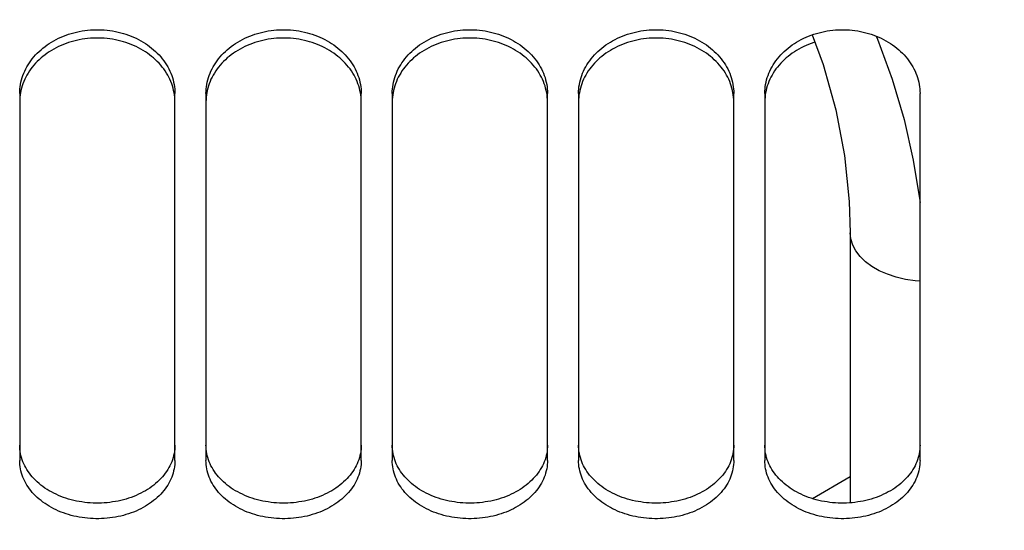
# Paper-space layout 'LSA473-8-004_1' of a CAD drawing. Units: millimetres. Extents: x 0 to 594, y 0 to 420.
# Drawn here: x 325 to 340, y 188 to 196 of the extents above; entities that cross this region are included whole.
import ezdxf

# ---------------------------------------------------------------- set-up
doc = ezdxf.new("R2010")
doc.units = ezdxf.units.MM
doc.header["$LTSCALE"] = 32.67
doc.layers.get('0').update_dxf_attribs({"linetype": 'CONTINUOUS'})
doc.layers.add('SOLIDES', color=7, linetype='CONTINUOUS')
doc.styles.get("Standard").update_dxf_attribs({"font": 'txt', "width": 0.85})
doc.dimstyles.new('DIMSTYLE_5', dxfattribs={"dimtxt": 3.5, "dimasz": 3.5, "dimexe": 1.5, "dimexo": 1, "dimgap": 0.875, "dimtad": 1, "dimdec": 0, "dimlfac": 4, "dimtxsty": 'STANDARD', "dimblk": '_FILLED', "dimblk1": '_FILLED', "dimblk2": '_FILLED', "dimcen": 0.09, "dimclrt": 5, "dimadec": 0, "dimazin": 0, "dimtp": 0.0001, "dimtm": 0.0001, "dimtfac": 1, "dimtdec": 0, "dimtofl": 0, "dimtmove": 0, "dimatfit": 3, "dimldrblk": '_FILLED', "dimfxl": 1, "dimtolj": 1, "dimarcsym": 0})

# ---------------------------------------------------------------- blocks, each defined once
blk = doc.blocks.new('_FILLED')
at = {"color": 0, "linetype": 'BYBLOCK'}
blk.add_solid([(0, 0), (-1, 0.2143), (-1, -0.2143)], dxfattribs=at)
blk = doc.blocks.new('*D33')
at = {"color": 2, "linetype": 'CONTINUOUS'}
for p, q in [((361.536, 226.84), (361.536, 133.681)), ((339.086, 149.265), (339.086, 112.327)), ((361.536, 126.444), (361.536, 112.327)), ((339.086, 113.827), (334.086, 113.827)), ((334.086, 113.827), (350.311, 113.827)), ((366.536, 113.827), (350.311, 113.827)), ((361.536, 113.827), (366.536, 113.827))]:
    blk.add_line(p, q, dxfattribs=at)
at = {"color": 2, "linetype": 'CONTINUOUS', "xscale": 3.5, "yscale": 3.5, "zscale": 3.5}
blk.add_blockref('_FILLED', (339.086, 113.827), dxfattribs=at)
at = {"color": 2, "linetype": 'CONTINUOUS', "xscale": 3.5, "yscale": 3.5, "zscale": 3.5, "rotation": 180}
blk.add_blockref('_FILLED', (361.536, 113.827), dxfattribs=at)
at = {"color": 5, "linetype": 'CONTINUOUS', "insert": (350.311, 118.202), "char_height": 3.5, "width": 8.925, "attachment_point": 2, "line_spacing_factor": 0.9}
blk.add_mtext('90', dxfattribs=at)

psp = doc.layouts.new('LSA473-8-004_1')

# ---------------------------------------------------------------- linework, layer by layer
at = {"color": 7, "linetype": 'CONTINUOUS'}
for p, q in [((337.945873, 193.281164), (337.961019, 192.778136)), ((337.96105, 192.778263), (337.96105, 188.433536)), ((337.96105, 188.850645), (337.356109, 188.499997))]:
    psp.add_line(p, q, dxfattribs=at)
psp.add_lwpolyline([(337.349802, 195.964022), (337.525452, 195.486085), (337.728189, 194.758619), (337.869004, 194.02195), (337.945873, 193.281164)], dxfattribs=at)
at = {"color": 9, "linetype": 'CONTINUOUS'}
for points in [[(338.380357, 195.942495), (338.402317, 195.891963), (338.636848, 195.247691)], [(338.636848, 195.247691), (338.828062, 194.598365), (338.976657, 193.948014), (339.082865, 193.298121), (339.08605, 193.265548)], [(339.08605, 192.002139), (339.008326, 192.006961), (338.852544, 192.029451), (338.702626, 192.064191), (338.561026, 192.110613), (338.430061, 192.167957), (338.311872, 192.235286), (338.208393, 192.311497), (338.121317, 192.395343), (338.052069, 192.485454), (338.00178, 192.580355), (337.971274, 192.678493), (337.96105, 192.778136)]]:
    psp.add_lwpolyline(points, dxfattribs=at)
at = {"layer": 'SOLIDES', "color": 7, "linetype": 'CONTINUOUS'}
for p, q in [((324.606495, 195.069381), (324.599131, 195.032737)), ((327.072969, 195.032737), (327.065604, 195.069381)), ((327.606495, 195.069381), (327.599131, 195.032737)), ((330.072969, 195.032737), (330.065604, 195.069381)), ((330.606495, 195.069381), (330.599131, 195.032737)), ((333.072969, 195.032737), (333.065604, 195.069381)), ((333.606495, 195.069381), (333.599131, 195.032737)), ((336.072969, 195.032737), (336.065604, 195.069381)), ((336.606495, 195.069381), (336.599131, 195.032737)), ((324.58605, 195.018839), (324.58605, 189.116203)), ((324.599131, 195.032737), (324.5934, 194.996051)), ((327.0787, 194.996051), (327.072969, 195.032737)), ((327.08605, 189.116203), (327.08605, 195.018839)), ((327.58605, 195.018839), (327.58605, 189.116203)), ((327.599131, 195.032737), (327.5934, 194.996051)), ((330.0787, 194.996051), (330.072969, 195.032737)), ((330.08605, 189.116203), (330.08605, 195.018839)), ((330.58605, 195.018839), (330.58605, 189.116203)), ((330.599131, 195.032737), (330.5934, 194.996051)), ((333.0787, 194.996051), (333.072969, 195.032737)), ((333.08605, 189.116203), (333.08605, 195.018839)), ((333.58605, 195.018839), (333.58605, 189.116203)), ((333.599131, 195.032737), (333.5934, 194.996051)), ((336.0787, 194.996051), (336.072969, 195.032737)), ((336.08605, 189.116203), (336.08605, 195.018839)), ((336.58605, 195.018839), (336.58605, 189.116203)), ((336.599131, 195.032737), (336.5934, 194.996051)), ((339.08605, 189.116203), (339.08605, 195.018839))]:
    psp.add_line(p, q, dxfattribs=at)
at = {"layer": 'SOLIDES', "color": 3, "linetype": 'CONTINUOUS'}
for p, q in [((324.625769, 189.12806), (324.615278, 189.161026)), ((327.056821, 189.161026), (327.046331, 189.12806)), ((327.625769, 189.12806), (327.615278, 189.161026)), ((330.056821, 189.161026), (330.046331, 189.12806)), ((330.625769, 189.12806), (330.615278, 189.161026)), ((333.056821, 189.161026), (333.046331, 189.12806)), ((333.625769, 189.12806), (333.615278, 189.161026)), ((336.056821, 189.161026), (336.046331, 189.12806)), ((336.625769, 189.12806), (336.615278, 189.161026)), ((339.056821, 189.161026), (339.046331, 189.12806))]:
    psp.add_line(p, q, dxfattribs=at)
at = {"layer": 'SOLIDES', "color": 7, "linetype": 'CONTINUOUS'}
for points in [[(324.58605, 195.018839), (324.586867, 195.055623), (324.589317, 195.092364), (324.5934, 195.129064), (324.599131, 195.165805), (324.606495, 195.202504), (324.615449, 195.238906), (324.625997, 195.274985), (324.638134, 195.310767), (324.651798, 195.346077), (324.666975, 195.380876), (324.683679, 195.415202), (324.701884, 195.449006), (324.721606, 195.482311), (324.742828, 195.515092), (324.765475, 195.547231), (324.789579, 195.57876), (324.815108, 195.609646), (324.841881, 195.639676), (324.869866, 195.668804), (324.899094, 195.697073), (324.929482, 195.724407), (324.961019, 195.75079), (324.993715, 195.776236), (325.027523, 195.800707), (325.062493, 195.824233), (325.098575, 195.846784), (325.13557, 195.86823), (325.173491, 195.888568), (325.212325, 195.907801), (325.251827, 195.925814), (325.291936, 195.942576), (325.332714, 195.958118), (325.374103, 195.972419), (325.416112, 195.985482), (325.458731, 195.997304), (325.50187, 196.007858), (325.5456, 196.017155), (325.589849, 196.025183), (325.634315, 196.031885), (325.678959, 196.037245), (325.723819, 196.041277), (325.768711, 196.043967), (325.813593, 196.04531), (325.858506, 196.04531), (325.903388, 196.043967), (325.94828, 196.041277), (325.993141, 196.037245), (326.037785, 196.031885), (326.082251, 196.025183), (326.1265, 196.017155), (326.17023, 196.007858), (326.213369, 195.997304), (326.255988, 195.985482), (326.297997, 195.972419), (326.339385, 195.958118), (326.380163, 195.942576), (326.420273, 195.925814), (326.459775, 195.907801), (326.498609, 195.888568), (326.53653, 195.86823), (326.573524, 195.846784), (326.609606, 195.824233), (326.644577, 195.800707), (326.678385, 195.776236), (326.711081, 195.75079), (326.742617, 195.724407), (326.773006, 195.697073), (326.802234, 195.668804), (326.830219, 195.639676), (326.856992, 195.609646), (326.88252, 195.57876), (326.906625, 195.547231), (326.929272, 195.515092), (326.950494, 195.482311), (326.970216, 195.449006), (326.98842, 195.415202), (327.005124, 195.380876), (327.020302, 195.346077), (327.033966, 195.310767), (327.046103, 195.274985), (327.056651, 195.238906), (327.065604, 195.202504), (327.072969, 195.165805), (327.0787, 195.129064), (327.082783, 195.092364), (327.085233, 195.055623), (327.08605, 195.018839)], [(327.58605, 195.018839), (327.586867, 195.055623), (327.589317, 195.092364), (327.5934, 195.129064), (327.599131, 195.165805), (327.606495, 195.202504), (327.615449, 195.238906), (327.625997, 195.274985), (327.638134, 195.310767), (327.651798, 195.346077), (327.666975, 195.380876), (327.683679, 195.415202), (327.701884, 195.449006), (327.721606, 195.482311), (327.742828, 195.515092), (327.765475, 195.547231), (327.789579, 195.57876), (327.815108, 195.609646), (327.841881, 195.639676), (327.869866, 195.668804), (327.899094, 195.697073), (327.929482, 195.724407), (327.961019, 195.75079), (327.993715, 195.776236), (328.027523, 195.800707), (328.062493, 195.824233), (328.098575, 195.846784), (328.13557, 195.86823), (328.173491, 195.888568), (328.212325, 195.907801), (328.251827, 195.925814), (328.291936, 195.942576), (328.332714, 195.958118), (328.374103, 195.972419), (328.416112, 195.985482), (328.458731, 195.997304), (328.50187, 196.007858), (328.5456, 196.017155), (328.589849, 196.025183), (328.634315, 196.031885), (328.678959, 196.037245), (328.723819, 196.041277), (328.768711, 196.043967), (328.813593, 196.04531), (328.858506, 196.04531), (328.903388, 196.043967), (328.94828, 196.041277), (328.993141, 196.037245), (329.037785, 196.031885), (329.082251, 196.025183), (329.1265, 196.017155), (329.17023, 196.007858), (329.213369, 195.997304), (329.255988, 195.985482), (329.297997, 195.972419), (329.339385, 195.958118), (329.380163, 195.942576), (329.420273, 195.925814), (329.459775, 195.907801), (329.498609, 195.888568), (329.53653, 195.86823), (329.573524, 195.846784), (329.609606, 195.824233), (329.644577, 195.800707), (329.678385, 195.776236), (329.711081, 195.75079), (329.742617, 195.724407), (329.773006, 195.697073), (329.802234, 195.668804), (329.830219, 195.639676), (329.856992, 195.609646), (329.88252, 195.57876), (329.906625, 195.547231), (329.929272, 195.515092), (329.950494, 195.482311), (329.970216, 195.449006), (329.98842, 195.415202), (330.005124, 195.380876), (330.020302, 195.346077), (330.033966, 195.310767), (330.046103, 195.274985), (330.056651, 195.238906), (330.065604, 195.202504), (330.072969, 195.165805), (330.0787, 195.129064), (330.082783, 195.092364), (330.085233, 195.055623), (330.08605, 195.018839)], [(330.58605, 195.018839), (330.586867, 195.055623), (330.589317, 195.092364), (330.5934, 195.129064), (330.599131, 195.165805), (330.606495, 195.202504), (330.615449, 195.238906), (330.625997, 195.274985), (330.638134, 195.310767), (330.651798, 195.346077), (330.666975, 195.380876), (330.683679, 195.415202), (330.701884, 195.449006), (330.721606, 195.482311), (330.742828, 195.515092), (330.765475, 195.547231), (330.789579, 195.57876), (330.815108, 195.609646), (330.841881, 195.639676), (330.869866, 195.668804), (330.899094, 195.697073), (330.929482, 195.724407), (330.961019, 195.75079), (330.993715, 195.776236), (331.027523, 195.800707), (331.062493, 195.824233), (331.098575, 195.846784), (331.13557, 195.86823), (331.173491, 195.888568), (331.212325, 195.907801), (331.251827, 195.925814), (331.291936, 195.942576), (331.332714, 195.958118), (331.374103, 195.972419), (331.416112, 195.985482), (331.458731, 195.997304), (331.50187, 196.007858), (331.5456, 196.017155), (331.589849, 196.025183), (331.634315, 196.031885), (331.678959, 196.037245), (331.723819, 196.041277), (331.768711, 196.043967), (331.813593, 196.04531), (331.858506, 196.04531), (331.903388, 196.043967), (331.94828, 196.041277), (331.993141, 196.037245), (332.037785, 196.031885), (332.082251, 196.025183), (332.1265, 196.017155), (332.17023, 196.007858), (332.213369, 195.997304), (332.255988, 195.985482), (332.297997, 195.972419), (332.339385, 195.958118), (332.380163, 195.942576), (332.420273, 195.925814), (332.459775, 195.907801), (332.498609, 195.888568), (332.53653, 195.86823), (332.573524, 195.846784), (332.609606, 195.824233), (332.644577, 195.800707), (332.678385, 195.776236), (332.711081, 195.75079), (332.742617, 195.724407), (332.773006, 195.697073), (332.802234, 195.668804), (332.830219, 195.639676), (332.856992, 195.609646), (332.88252, 195.57876), (332.906625, 195.547231), (332.929272, 195.515092), (332.950494, 195.482311), (332.970216, 195.449006), (332.98842, 195.415202), (333.005124, 195.380876), (333.020302, 195.346077), (333.033966, 195.310767), (333.046103, 195.274985), (333.056651, 195.238906), (333.065604, 195.202504), (333.072969, 195.165805), (333.0787, 195.129064), (333.082783, 195.092364), (333.085233, 195.055623), (333.08605, 195.018839)], [(333.58605, 195.018839), (333.586867, 195.055623), (333.589317, 195.092364), (333.5934, 195.129064), (333.599131, 195.165805), (333.606495, 195.202504), (333.615449, 195.238906), (333.625997, 195.274985), (333.638134, 195.310767), (333.651798, 195.346077), (333.666975, 195.380876), (333.683679, 195.415202), (333.701884, 195.449006), (333.721606, 195.482311), (333.742828, 195.515092), (333.765475, 195.547231), (333.789579, 195.57876), (333.815108, 195.609646), (333.841881, 195.639676), (333.869866, 195.668804), (333.899094, 195.697073), (333.929482, 195.724407), (333.961019, 195.75079), (333.993715, 195.776236), (334.027523, 195.800707), (334.062493, 195.824233), (334.098575, 195.846784), (334.13557, 195.86823), (334.173491, 195.888568), (334.212325, 195.907801), (334.251827, 195.925814), (334.291936, 195.942576), (334.332714, 195.958118), (334.374103, 195.972419), (334.416112, 195.985482), (334.458731, 195.997304), (334.50187, 196.007858), (334.5456, 196.017155), (334.589849, 196.025183), (334.634315, 196.031885), (334.678959, 196.037245), (334.723819, 196.041277), (334.768711, 196.043967), (334.813593, 196.04531), (334.858506, 196.04531), (334.903388, 196.043967), (334.94828, 196.041277), (334.993141, 196.037245), (335.037785, 196.031885), (335.082251, 196.025183), (335.1265, 196.017155), (335.17023, 196.007858), (335.213369, 195.997304), (335.255988, 195.985482), (335.297997, 195.972419), (335.339385, 195.958118), (335.380163, 195.942576), (335.420273, 195.925814), (335.459775, 195.907801), (335.498609, 195.888568), (335.53653, 195.86823), (335.573524, 195.846784), (335.609606, 195.824233), (335.644577, 195.800707), (335.678385, 195.776236), (335.711081, 195.75079), (335.742617, 195.724407), (335.773006, 195.697073), (335.802234, 195.668804), (335.830219, 195.639676), (335.856992, 195.609646), (335.88252, 195.57876), (335.906625, 195.547231), (335.929272, 195.515092), (335.950494, 195.482311), (335.970216, 195.449006), (335.98842, 195.415202), (336.005124, 195.380876), (336.020302, 195.346077), (336.033966, 195.310767), (336.046103, 195.274985), (336.056651, 195.238906), (336.065604, 195.202504), (336.072969, 195.165805), (336.0787, 195.129064), (336.082783, 195.092364), (336.085233, 195.055623), (336.08605, 195.018839)], [(336.58605, 195.018839), (336.586867, 195.055623), (336.589317, 195.092364), (336.5934, 195.129064), (336.599131, 195.165805), (336.606495, 195.202504), (336.615449, 195.238906), (336.625997, 195.274985), (336.638134, 195.310767), (336.651798, 195.346077), (336.666975, 195.380876), (336.683679, 195.415202), (336.701884, 195.449006), (336.721606, 195.482311), (336.742828, 195.515092), (336.765475, 195.547231), (336.789579, 195.57876), (336.815108, 195.609646), (336.841881, 195.639676), (336.869866, 195.668804), (336.899094, 195.697073), (336.929482, 195.724407), (336.961019, 195.75079), (336.993715, 195.776236), (337.027523, 195.800707), (337.062493, 195.824233), (337.098575, 195.846784), (337.13557, 195.86823), (337.173491, 195.888568), (337.212325, 195.907801), (337.251827, 195.925814), (337.291936, 195.942576), (337.332714, 195.958118), (337.374103, 195.972419), (337.416112, 195.985482), (337.458731, 195.997304), (337.50187, 196.007858), (337.5456, 196.017155), (337.589849, 196.025183), (337.634315, 196.031885), (337.678959, 196.037245), (337.723819, 196.041277), (337.768711, 196.043967), (337.813593, 196.04531), (337.858506, 196.04531), (337.903388, 196.043967), (337.94828, 196.041277), (337.993141, 196.037245), (338.037785, 196.031885), (338.082251, 196.025183), (338.1265, 196.017155), (338.17023, 196.007858), (338.213369, 195.997304), (338.255988, 195.985482), (338.297997, 195.972419), (338.339385, 195.958118), (338.380163, 195.942576), (338.420273, 195.925814), (338.459775, 195.907801), (338.498609, 195.888568), (338.53653, 195.86823), (338.573524, 195.846784), (338.609606, 195.824233), (338.644577, 195.800707), (338.678385, 195.776236), (338.711081, 195.75079), (338.742617, 195.724407), (338.773006, 195.697073), (338.802234, 195.668804), (338.830219, 195.639676), (338.856992, 195.609646), (338.88252, 195.57876), (338.906625, 195.547231), (338.929272, 195.515092), (338.950494, 195.482311), (338.970216, 195.449006), (338.98842, 195.415202), (339.005124, 195.380876), (339.020302, 195.346077), (339.033966, 195.310767), (339.046103, 195.274985), (339.056651, 195.238906), (339.065604, 195.202504), (339.072969, 195.165805), (339.0787, 195.129064), (339.082783, 195.092364), (339.085233, 195.055623), (339.08605, 195.018839)], [(327.046103, 195.141753), (327.033966, 195.177481), (327.020302, 195.212739), (327.005124, 195.247486), (326.98842, 195.281761), (326.970216, 195.315515), (326.950494, 195.34877), (326.929272, 195.381502), (326.906625, 195.413594), (326.88252, 195.445076), (326.856992, 195.475917), (326.830219, 195.505902), (326.802234, 195.534987), (326.773006, 195.563215), (326.742617, 195.590508), (326.711081, 195.616852), (326.678385, 195.642261), (326.644577, 195.666696), (326.609606, 195.690188), (326.573524, 195.712705), (326.53653, 195.73412), (326.498609, 195.754428), (326.459775, 195.773632), (326.420273, 195.791619), (326.380163, 195.808357), (326.339385, 195.823876), (326.297997, 195.838156), (326.255988, 195.8512), (326.213369, 195.863005), (326.17023, 195.873544), (326.1265, 195.882827), (326.082251, 195.890843), (326.037785, 195.897535), (325.993141, 195.902887), (325.94828, 195.906914), (325.903388, 195.9096), (325.858506, 195.910941), (325.813593, 195.910941), (325.768711, 195.9096), (325.723819, 195.906914), (325.678959, 195.902887), (325.634315, 195.897535), (325.589849, 195.890843), (325.5456, 195.882827), (325.50187, 195.873544), (325.458731, 195.863005), (325.416112, 195.8512), (325.374103, 195.838156), (325.332714, 195.823876), (325.291936, 195.808357), (325.251827, 195.791619), (325.212325, 195.773632), (325.173491, 195.754428), (325.13557, 195.73412), (325.098575, 195.712705), (325.062493, 195.690188), (325.027523, 195.666696), (324.993715, 195.642261), (324.961019, 195.616852), (324.929482, 195.590508), (324.899094, 195.563215), (324.869866, 195.534987), (324.841881, 195.505902), (324.815108, 195.475917), (324.789579, 195.445076), (324.765475, 195.413594), (324.742828, 195.381502), (324.721606, 195.34877), (324.701884, 195.315515), (324.683679, 195.281761), (324.666975, 195.247486), (324.651798, 195.212739), (324.638134, 195.177481), (324.625997, 195.141753)], [(330.046103, 195.141753), (330.033966, 195.177481), (330.020302, 195.212739), (330.005124, 195.247486), (329.98842, 195.281761), (329.970216, 195.315515), (329.950494, 195.34877), (329.929272, 195.381502), (329.906625, 195.413594), (329.88252, 195.445076), (329.856992, 195.475917), (329.830219, 195.505902), (329.802234, 195.534987), (329.773006, 195.563215), (329.742617, 195.590508), (329.711081, 195.616852), (329.678385, 195.642261), (329.644577, 195.666696), (329.609606, 195.690188), (329.573524, 195.712705), (329.53653, 195.73412), (329.498609, 195.754428), (329.459775, 195.773632), (329.420273, 195.791619), (329.380163, 195.808357), (329.339385, 195.823876), (329.297997, 195.838156), (329.255988, 195.8512), (329.213369, 195.863005), (329.17023, 195.873544), (329.1265, 195.882827), (329.082251, 195.890843), (329.037785, 195.897535), (328.993141, 195.902887), (328.94828, 195.906914), (328.903388, 195.9096), (328.858506, 195.910941), (328.813593, 195.910941), (328.768711, 195.9096), (328.723819, 195.906914), (328.678959, 195.902887), (328.634315, 195.897535), (328.589849, 195.890843), (328.5456, 195.882827), (328.50187, 195.873544), (328.458731, 195.863005), (328.416112, 195.8512), (328.374103, 195.838156), (328.332714, 195.823876), (328.291936, 195.808357), (328.251827, 195.791619), (328.212325, 195.773632), (328.173491, 195.754428), (328.13557, 195.73412), (328.098575, 195.712705), (328.062493, 195.690188), (328.027523, 195.666696), (327.993715, 195.642261), (327.961019, 195.616852), (327.929482, 195.590508), (327.899094, 195.563215), (327.869866, 195.534987), (327.841881, 195.505902), (327.815108, 195.475917), (327.789579, 195.445076), (327.765475, 195.413594), (327.742828, 195.381502), (327.721606, 195.34877), (327.701884, 195.315515), (327.683679, 195.281761), (327.666975, 195.247486), (327.651798, 195.212739), (327.638134, 195.177481), (327.625997, 195.141753)], [(333.046103, 195.141753), (333.033966, 195.177481), (333.020302, 195.212739), (333.005124, 195.247486), (332.98842, 195.281761), (332.970216, 195.315515), (332.950494, 195.34877), (332.929272, 195.381502), (332.906625, 195.413594), (332.88252, 195.445076), (332.856992, 195.475917), (332.830219, 195.505902), (332.802234, 195.534987), (332.773006, 195.563215), (332.742617, 195.590508), (332.711081, 195.616852), (332.678385, 195.642261), (332.644577, 195.666696), (332.609606, 195.690188), (332.573524, 195.712705), (332.53653, 195.73412), (332.498609, 195.754428), (332.459775, 195.773632), (332.420273, 195.791619), (332.380163, 195.808357), (332.339385, 195.823876), (332.297997, 195.838156), (332.255988, 195.8512), (332.213369, 195.863005), (332.17023, 195.873544), (332.1265, 195.882827), (332.082251, 195.890843), (332.037785, 195.897535), (331.993141, 195.902887), (331.94828, 195.906914), (331.903388, 195.9096), (331.858506, 195.910941), (331.813593, 195.910941), (331.768711, 195.9096), (331.723819, 195.906914), (331.678959, 195.902887), (331.634315, 195.897535), (331.589849, 195.890843), (331.5456, 195.882827), (331.50187, 195.873544), (331.458731, 195.863005), (331.416112, 195.8512), (331.374103, 195.838156), (331.332714, 195.823876), (331.291936, 195.808357), (331.251827, 195.791619), (331.212325, 195.773632), (331.173491, 195.754428), (331.13557, 195.73412), (331.098575, 195.712705), (331.062493, 195.690188), (331.027523, 195.666696), (330.993715, 195.642261), (330.961019, 195.616852), (330.929482, 195.590508), (330.899094, 195.563215), (330.869866, 195.534987), (330.841881, 195.505902), (330.815108, 195.475917), (330.789579, 195.445076), (330.765475, 195.413594), (330.742828, 195.381502), (330.721606, 195.34877), (330.701884, 195.315515), (330.683679, 195.281761), (330.666975, 195.247486), (330.651798, 195.212739), (330.638134, 195.177481), (330.625997, 195.141753)], [(336.046103, 195.141753), (336.033966, 195.177481), (336.020302, 195.212739), (336.005124, 195.247486), (335.98842, 195.281761), (335.970216, 195.315515), (335.950494, 195.34877), (335.929272, 195.381502), (335.906625, 195.413594), (335.88252, 195.445076), (335.856992, 195.475917), (335.830219, 195.505902), (335.802234, 195.534987), (335.773006, 195.563215), (335.742617, 195.590508), (335.711081, 195.616852), (335.678385, 195.642261), (335.644577, 195.666696), (335.609606, 195.690188), (335.573524, 195.712705), (335.53653, 195.73412), (335.498609, 195.754428), (335.459775, 195.773632), (335.420273, 195.791619), (335.380163, 195.808357), (335.339385, 195.823876), (335.297997, 195.838156), (335.255988, 195.8512), (335.213369, 195.863005), (335.17023, 195.873544), (335.1265, 195.882827), (335.082251, 195.890843), (335.037785, 195.897535), (334.993141, 195.902887), (334.94828, 195.906914), (334.903388, 195.9096), (334.858506, 195.910941), (334.813593, 195.910941), (334.768711, 195.9096), (334.723819, 195.906914), (334.678959, 195.902887), (334.634315, 195.897535), (334.589849, 195.890843), (334.5456, 195.882827), (334.50187, 195.873544), (334.458731, 195.863005), (334.416112, 195.8512), (334.374103, 195.838156), (334.332714, 195.823876), (334.291936, 195.808357), (334.251827, 195.791619), (334.212325, 195.773632), (334.173491, 195.754428), (334.13557, 195.73412), (334.098575, 195.712705), (334.062493, 195.690188), (334.027523, 195.666696), (333.993715, 195.642261), (333.961019, 195.616852), (333.929482, 195.590508), (333.899094, 195.563215), (333.869866, 195.534987), (333.841881, 195.505902), (333.815108, 195.475917), (333.789579, 195.445076), (333.765475, 195.413594), (333.742828, 195.381502), (333.721606, 195.34877), (333.701884, 195.315515), (333.683679, 195.281761), (333.666975, 195.247486), (333.651798, 195.212739), (333.638134, 195.177481), (333.625997, 195.141753)], [(337.393841, 195.844285), (337.374103, 195.838156), (337.332714, 195.823876), (337.291936, 195.808357), (337.251827, 195.791619), (337.212325, 195.773632), (337.173491, 195.754428), (337.13557, 195.73412), (337.098575, 195.712705), (337.062493, 195.690188), (337.027523, 195.666696), (336.993715, 195.642261), (336.961019, 195.616852), (336.929482, 195.590508), (336.899094, 195.563215), (336.869866, 195.534987), (336.841881, 195.505902), (336.815108, 195.475917), (336.789579, 195.445076), (336.765475, 195.413594), (336.742828, 195.381502), (336.721606, 195.34877), (336.701884, 195.315515), (336.683679, 195.281761), (336.666975, 195.247486), (336.651798, 195.212739), (336.638134, 195.177481), (336.625997, 195.141753)], [(324.625997, 195.141753), (324.615449, 195.105729), (324.606495, 195.069381)], [(327.065604, 195.069381), (327.056651, 195.105729), (327.046103, 195.141753)], [(327.625997, 195.141753), (327.615449, 195.105729), (327.606495, 195.069381)], [(330.065604, 195.069381), (330.056651, 195.105729), (330.046103, 195.141753)], [(330.625997, 195.141753), (330.615449, 195.105729), (330.606495, 195.069381)], [(333.065604, 195.069381), (333.056651, 195.105729), (333.046103, 195.141753)], [(333.625997, 195.141753), (333.615449, 195.105729), (333.606495, 195.069381)], [(336.065604, 195.069381), (336.056651, 195.105729), (336.046103, 195.141753)], [(336.625997, 195.141753), (336.615449, 195.105729), (336.606495, 195.069381)], [(324.5934, 194.996051), (324.589317, 194.959407), (324.586867, 194.92272), (324.58605, 194.885992)], [(327.08605, 194.885992), (327.085233, 194.92272), (327.082783, 194.959407), (327.0787, 194.996051)], [(327.5934, 194.996051), (327.589317, 194.959407), (327.586867, 194.92272), (327.58605, 194.885992)], [(330.08605, 194.885992), (330.085233, 194.92272), (330.082783, 194.959407), (330.0787, 194.996051)], [(330.5934, 194.996051), (330.589317, 194.959407), (330.586867, 194.92272), (330.58605, 194.885992)], [(333.08605, 194.885992), (333.085233, 194.92272), (333.082783, 194.959407), (333.0787, 194.996051)], [(333.5934, 194.996051), (333.589317, 194.959407), (333.586867, 194.92272), (333.58605, 194.885992)], [(336.08605, 194.885992), (336.085233, 194.92272), (336.082783, 194.959407), (336.0787, 194.996051)], [(336.5934, 194.996051), (336.589317, 194.959407), (336.586867, 194.92272), (336.58605, 194.885992)], [(327.08605, 189.116203), (327.085233, 189.082158), (327.082783, 189.048183), (327.0787, 189.01428), (327.072969, 188.980368), (327.065604, 188.946527), (327.056651, 188.912991), (327.046103, 188.879782), (327.033966, 188.846877), (327.020302, 188.814434), (327.005124, 188.78249), (326.98842, 188.751006), (326.970216, 188.720028), (326.950494, 188.689534), (326.929272, 188.659544), (326.906625, 188.630164), (326.88252, 188.601366), (326.856992, 188.573176), (326.830219, 188.54579), (326.802234, 188.519245), (326.773006, 188.493502), (326.742617, 188.468628), (326.711081, 188.444634), (326.678385, 188.421509), (326.644577, 188.399283), (326.609606, 188.377928), (326.573524, 188.35747), (326.53653, 188.338025), (326.498609, 188.319595), (326.459775, 188.302175), (326.420273, 188.285866), (326.380163, 188.270697), (326.339385, 188.256639), (326.297997, 188.243707), (326.255988, 188.231899), (326.213369, 188.221216), (326.17023, 188.211681), (326.1265, 188.203284), (326.082251, 188.196035), (326.037785, 188.189985), (325.993141, 188.185146), (325.94828, 188.181507), (325.903388, 188.179079), (325.858506, 188.177867), (325.813593, 188.177867), (325.768711, 188.179079), (325.723819, 188.181507), (325.678959, 188.185146), (325.634315, 188.189985), (325.589849, 188.196035), (325.5456, 188.203284), (325.50187, 188.211681), (325.458731, 188.221216), (325.416112, 188.231899), (325.374103, 188.243707), (325.332714, 188.256639), (325.291936, 188.270697), (325.251827, 188.285866), (325.212325, 188.302175), (325.173491, 188.319595), (325.13557, 188.338025), (325.098575, 188.35747), (325.062493, 188.377928), (325.027523, 188.399283), (324.993715, 188.421509), (324.961019, 188.444634), (324.929482, 188.468628), (324.899094, 188.493502), (324.869866, 188.519245), (324.841881, 188.54579), (324.815108, 188.573176), (324.789579, 188.601366), (324.765475, 188.630164), (324.742828, 188.659544), (324.721606, 188.689534), (324.701884, 188.720028), (324.683679, 188.751006), (324.666975, 188.78249), (324.651798, 188.814434), (324.638134, 188.846877), (324.625997, 188.879782), (324.615449, 188.912991), (324.606495, 188.946527), (324.599131, 188.980368), (324.5934, 189.01428), (324.589317, 189.048183), (324.586867, 189.082158), (324.58605, 189.116203)], [(330.08605, 189.116203), (330.085233, 189.082158), (330.082783, 189.048183), (330.0787, 189.01428), (330.072969, 188.980368), (330.065604, 188.946527), (330.056651, 188.912991), (330.046103, 188.879782), (330.033966, 188.846877), (330.020302, 188.814434), (330.005124, 188.78249), (329.98842, 188.751006), (329.970216, 188.720028), (329.950494, 188.689534), (329.929272, 188.659544), (329.906625, 188.630164), (329.88252, 188.601366), (329.856992, 188.573176), (329.830219, 188.54579), (329.802234, 188.519245), (329.773006, 188.493502), (329.742617, 188.468628), (329.711081, 188.444634), (329.678385, 188.421509), (329.644577, 188.399283), (329.609606, 188.377928), (329.573524, 188.35747), (329.53653, 188.338025), (329.498609, 188.319595), (329.459775, 188.302175), (329.420273, 188.285866), (329.380163, 188.270697), (329.339385, 188.256639), (329.297997, 188.243707), (329.255988, 188.231899), (329.213369, 188.221216), (329.17023, 188.211681), (329.1265, 188.203284), (329.082251, 188.196035), (329.037785, 188.189985), (328.993141, 188.185146), (328.94828, 188.181507), (328.903388, 188.179079), (328.858506, 188.177867), (328.813593, 188.177867), (328.768711, 188.179079), (328.723819, 188.181507), (328.678959, 188.185146), (328.634315, 188.189985), (328.589849, 188.196035), (328.5456, 188.203284), (328.50187, 188.211681), (328.458731, 188.221216), (328.416112, 188.231899), (328.374103, 188.243707), (328.332714, 188.256639), (328.291936, 188.270697), (328.251827, 188.285866), (328.212325, 188.302175), (328.173491, 188.319595), (328.13557, 188.338025), (328.098575, 188.35747), (328.062493, 188.377928), (328.027523, 188.399283), (327.993715, 188.421509), (327.961019, 188.444634), (327.929482, 188.468628), (327.899094, 188.493502), (327.869866, 188.519245), (327.841881, 188.54579), (327.815108, 188.573176), (327.789579, 188.601366), (327.765475, 188.630164), (327.742828, 188.659544), (327.721606, 188.689534), (327.701884, 188.720028), (327.683679, 188.751006), (327.666975, 188.78249), (327.651798, 188.814434), (327.638134, 188.846877), (327.625997, 188.879782), (327.615449, 188.912991), (327.606495, 188.946527), (327.599131, 188.980368), (327.5934, 189.01428), (327.589317, 189.048183), (327.586867, 189.082158), (327.58605, 189.116203)], [(333.08605, 189.116203), (333.085233, 189.082158), (333.082783, 189.048183), (333.0787, 189.01428), (333.072969, 188.980368), (333.065604, 188.946527), (333.056651, 188.912991), (333.046103, 188.879782), (333.033966, 188.846877), (333.020302, 188.814434), (333.005124, 188.78249), (332.98842, 188.751006), (332.970216, 188.720028), (332.950494, 188.689534), (332.929272, 188.659544), (332.906625, 188.630164), (332.88252, 188.601366), (332.856992, 188.573176), (332.830219, 188.54579), (332.802234, 188.519245), (332.773006, 188.493502), (332.742617, 188.468628), (332.711081, 188.444634), (332.678385, 188.421509), (332.644577, 188.399283), (332.609606, 188.377928), (332.573524, 188.35747), (332.53653, 188.338025), (332.498609, 188.319595), (332.459775, 188.302175), (332.420273, 188.285866), (332.380163, 188.270697), (332.339385, 188.256639), (332.297997, 188.243707), (332.255988, 188.231899), (332.213369, 188.221216), (332.17023, 188.211681), (332.1265, 188.203284), (332.082251, 188.196035), (332.037785, 188.189985), (331.993141, 188.185146), (331.94828, 188.181507), (331.903388, 188.179079), (331.858506, 188.177867), (331.813593, 188.177867), (331.768711, 188.179079), (331.723819, 188.181507), (331.678959, 188.185146), (331.634315, 188.189985), (331.589849, 188.196035), (331.5456, 188.203284), (331.50187, 188.211681), (331.458731, 188.221216), (331.416112, 188.231899), (331.374103, 188.243707), (331.332714, 188.256639), (331.291936, 188.270697), (331.251827, 188.285866), (331.212325, 188.302175), (331.173491, 188.319595), (331.13557, 188.338025), (331.098575, 188.35747), (331.062493, 188.377928), (331.027523, 188.399283), (330.993715, 188.421509), (330.961019, 188.444634), (330.929482, 188.468628), (330.899094, 188.493502), (330.869866, 188.519245), (330.841881, 188.54579), (330.815108, 188.573176), (330.789579, 188.601366), (330.765475, 188.630164), (330.742828, 188.659544), (330.721606, 188.689534), (330.701884, 188.720028), (330.683679, 188.751006), (330.666975, 188.78249), (330.651798, 188.814434), (330.638134, 188.846877), (330.625997, 188.879782), (330.615449, 188.912991), (330.606495, 188.946527), (330.599131, 188.980368), (330.5934, 189.01428), (330.589317, 189.048183), (330.586867, 189.082158), (330.58605, 189.116203)], [(336.08605, 189.116203), (336.085233, 189.082158), (336.082783, 189.048183), (336.0787, 189.01428), (336.072969, 188.980368), (336.065604, 188.946527), (336.056651, 188.912991), (336.046103, 188.879782), (336.033966, 188.846877), (336.020302, 188.814434), (336.005124, 188.78249), (335.98842, 188.751006), (335.970216, 188.720028), (335.950494, 188.689534), (335.929272, 188.659544), (335.906625, 188.630164), (335.88252, 188.601366), (335.856992, 188.573176), (335.830219, 188.54579), (335.802234, 188.519245), (335.773006, 188.493502), (335.742617, 188.468628), (335.711081, 188.444634), (335.678385, 188.421509), (335.644577, 188.399283), (335.609606, 188.377928), (335.573524, 188.35747), (335.53653, 188.338025), (335.498609, 188.319595), (335.459775, 188.302175), (335.420273, 188.285866), (335.380163, 188.270697), (335.339385, 188.256639), (335.297997, 188.243707), (335.255988, 188.231899), (335.213369, 188.221216), (335.17023, 188.211681), (335.1265, 188.203284), (335.082251, 188.196035), (335.037785, 188.189985), (334.993141, 188.185146), (334.94828, 188.181507), (334.903388, 188.179079), (334.858506, 188.177867), (334.813593, 188.177867), (334.768711, 188.179079), (334.723819, 188.181507), (334.678959, 188.185146), (334.634315, 188.189985), (334.589849, 188.196035), (334.5456, 188.203284), (334.50187, 188.211681), (334.458731, 188.221216), (334.416112, 188.231899), (334.374103, 188.243707), (334.332714, 188.256639), (334.291936, 188.270697), (334.251827, 188.285866), (334.212325, 188.302175), (334.173491, 188.319595), (334.13557, 188.338025), (334.098575, 188.35747), (334.062493, 188.377928), (334.027523, 188.399283), (333.993715, 188.421509), (333.961019, 188.444634), (333.929482, 188.468628), (333.899094, 188.493502), (333.869866, 188.519245), (333.841881, 188.54579), (333.815108, 188.573176), (333.789579, 188.601366), (333.765475, 188.630164), (333.742828, 188.659544), (333.721606, 188.689534), (333.701884, 188.720028), (333.683679, 188.751006), (333.666975, 188.78249), (333.651798, 188.814434), (333.638134, 188.846877), (333.625997, 188.879782), (333.615449, 188.912991), (333.606495, 188.946527), (333.599131, 188.980368), (333.5934, 189.01428), (333.589317, 189.048183), (333.586867, 189.082158), (333.58605, 189.116203)], [(339.08605, 189.116203), (339.085233, 189.082158), (339.082783, 189.048183), (339.0787, 189.01428), (339.072969, 188.980368), (339.065604, 188.946527), (339.056651, 188.912991), (339.046103, 188.879782), (339.033966, 188.846877), (339.020302, 188.814434), (339.005124, 188.78249), (338.98842, 188.751006), (338.970216, 188.720028), (338.950494, 188.689534), (338.929272, 188.659544), (338.906625, 188.630164), (338.88252, 188.601366), (338.856992, 188.573176), (338.830219, 188.54579), (338.802234, 188.519245), (338.773006, 188.493502), (338.742617, 188.468628), (338.711081, 188.444634), (338.678385, 188.421509), (338.644577, 188.399283), (338.609606, 188.377928), (338.573524, 188.35747), (338.53653, 188.338025), (338.498609, 188.319595), (338.459775, 188.302175), (338.420273, 188.285866), (338.380163, 188.270697), (338.339385, 188.256639), (338.297997, 188.243707), (338.255988, 188.231899), (338.213369, 188.221216), (338.17023, 188.211681), (338.1265, 188.203284), (338.082251, 188.196035), (338.037785, 188.189985), (337.993141, 188.185146), (337.94828, 188.181507), (337.903388, 188.179079), (337.858506, 188.177867), (337.813593, 188.177867), (337.768711, 188.179079), (337.723819, 188.181507), (337.678959, 188.185146), (337.634315, 188.189985), (337.589849, 188.196035), (337.5456, 188.203284), (337.50187, 188.211681), (337.458731, 188.221216), (337.416112, 188.231899), (337.374103, 188.243707), (337.332714, 188.256639), (337.291936, 188.270697), (337.251827, 188.285866), (337.212325, 188.302175), (337.173491, 188.319595), (337.13557, 188.338025), (337.098575, 188.35747), (337.062493, 188.377928), (337.027523, 188.399283), (336.993715, 188.421509), (336.961019, 188.444634), (336.929482, 188.468628), (336.899094, 188.493502), (336.869866, 188.519245), (336.841881, 188.54579), (336.815108, 188.573176), (336.789579, 188.601366), (336.765475, 188.630164), (336.742828, 188.659544), (336.721606, 188.689534), (336.701884, 188.720028), (336.683679, 188.751006), (336.666975, 188.78249), (336.651798, 188.814434), (336.638134, 188.846877), (336.625997, 188.879782), (336.615449, 188.912991), (336.606495, 188.946527), (336.599131, 188.980368), (336.5934, 189.01428), (336.589317, 189.048183), (336.586867, 189.082158), (336.58605, 189.116203)]]:
    psp.add_lwpolyline(points, dxfattribs=at)
at = {"layer": 'SOLIDES', "color": 3, "linetype": 'CONTINUOUS'}
for points in [[(324.615278, 189.161026), (324.606375, 189.194312), (324.599054, 189.227895), (324.593356, 189.261545), (324.589297, 189.295187), (324.586861, 189.328896), (324.58605, 189.362672)], [(327.08605, 189.362672), (327.085239, 189.328896), (327.082803, 189.295187), (327.078744, 189.261545), (327.073046, 189.227895), (327.065725, 189.194312), (327.056821, 189.161026)], [(327.615278, 189.161026), (327.606375, 189.194312), (327.599054, 189.227895), (327.593356, 189.261545), (327.589297, 189.295187), (327.586861, 189.328896), (327.58605, 189.362672)], [(330.08605, 189.362672), (330.085239, 189.328896), (330.082803, 189.295187), (330.078744, 189.261545), (330.073046, 189.227895), (330.065725, 189.194312), (330.056821, 189.161026)], [(330.615278, 189.161026), (330.606375, 189.194312), (330.599054, 189.227895), (330.593356, 189.261545), (330.589297, 189.295187), (330.586861, 189.328896), (330.58605, 189.362672)], [(333.08605, 189.362672), (333.085239, 189.328896), (333.082803, 189.295187), (333.078744, 189.261545), (333.073046, 189.227895), (333.065725, 189.194312), (333.056821, 189.161026)], [(333.615278, 189.161026), (333.606375, 189.194312), (333.599054, 189.227895), (333.593356, 189.261545), (333.589297, 189.295187), (333.586861, 189.328896), (333.58605, 189.362672)], [(336.08605, 189.362672), (336.085239, 189.328896), (336.082803, 189.295187), (336.078744, 189.261545), (336.073046, 189.227895), (336.065725, 189.194312), (336.056821, 189.161026)], [(336.615278, 189.161026), (336.606375, 189.194312), (336.599054, 189.227895), (336.593356, 189.261545), (336.589297, 189.295187), (336.586861, 189.328896), (336.58605, 189.362672)], [(339.08605, 189.362672), (339.085239, 189.328896), (339.082803, 189.295187), (339.078744, 189.261545), (339.073046, 189.227895), (339.065725, 189.194312), (339.056821, 189.161026)], [(327.046331, 189.12806), (327.034259, 189.09539), (327.020665, 189.063173), (327.005562, 189.031445), (326.988939, 189.000169), (326.970817, 188.969388), (326.95118, 188.939082), (326.930046, 188.90927), (326.907485, 188.880056), (326.883463, 188.85141), (326.858015, 188.823361), (326.831318, 188.796102), (326.803402, 188.769672), (326.774236, 188.74403), (326.743904, 188.719247), (326.712418, 188.695336), (326.679765, 188.672283), (326.645991, 188.65012), (326.611044, 188.628819), (326.574976, 188.608406), (326.537982, 188.588998), (326.500047, 188.570595), (326.461187, 188.553195), (326.421647, 188.536901), (326.381489, 188.521742), (326.34065, 188.507688), (326.299192, 188.494758), (326.257105, 188.48295), (326.214399, 188.472265), (326.171165, 188.462727), (326.127329, 188.454326), (326.082966, 188.447071), (326.038379, 188.441015), (325.993609, 188.436173), (325.948616, 188.432529), (325.903591, 188.430098), (325.858574, 188.428885), (325.813525, 188.428885), (325.768509, 188.430098), (325.723483, 188.432529), (325.678491, 188.436173), (325.633721, 188.441015), (325.589134, 188.447071), (325.54477, 188.454326), (325.500935, 188.462727), (325.4577, 188.472265), (325.414994, 188.48295), (325.372907, 188.494758), (325.33145, 188.507688), (325.290611, 188.521742), (325.250452, 188.536901), (325.210912, 188.553195), (325.172052, 188.570595), (325.134118, 188.588998), (325.097124, 188.608406), (325.061056, 188.628819), (325.026109, 188.65012), (324.992335, 188.672283), (324.959682, 188.695336), (324.928196, 188.719247), (324.897864, 188.74403), (324.868698, 188.769672), (324.840782, 188.796102), (324.814084, 188.823361), (324.788637, 188.85141), (324.764615, 188.880056), (324.742054, 188.90927), (324.72092, 188.939082), (324.701283, 188.969388), (324.683161, 189.000169), (324.666537, 189.031445), (324.651435, 189.063173), (324.637841, 189.09539), (324.625769, 189.12806)], [(330.046331, 189.12806), (330.034259, 189.09539), (330.020665, 189.063173), (330.005562, 189.031445), (329.988939, 189.000169), (329.970817, 188.969388), (329.95118, 188.939082), (329.930046, 188.90927), (329.907485, 188.880056), (329.883463, 188.85141), (329.858015, 188.823361), (329.831318, 188.796102), (329.803402, 188.769672), (329.774236, 188.74403), (329.743904, 188.719247), (329.712418, 188.695336), (329.679765, 188.672283), (329.645991, 188.65012), (329.611044, 188.628819), (329.574976, 188.608406), (329.537982, 188.588998), (329.500047, 188.570595), (329.461187, 188.553195), (329.421647, 188.536901), (329.381489, 188.521742), (329.34065, 188.507688), (329.299192, 188.494758), (329.257105, 188.48295), (329.214399, 188.472265), (329.171165, 188.462727), (329.127329, 188.454326), (329.082966, 188.447071), (329.038379, 188.441015), (328.993609, 188.436173), (328.948616, 188.432529), (328.903591, 188.430098), (328.858574, 188.428885), (328.813525, 188.428885), (328.768509, 188.430098), (328.723483, 188.432529), (328.678491, 188.436173), (328.633721, 188.441015), (328.589134, 188.447071), (328.54477, 188.454326), (328.500935, 188.462727), (328.4577, 188.472265), (328.414994, 188.48295), (328.372907, 188.494758), (328.33145, 188.507688), (328.290611, 188.521742), (328.250452, 188.536901), (328.210912, 188.553195), (328.172052, 188.570595), (328.134118, 188.588998), (328.097124, 188.608406), (328.061056, 188.628819), (328.026109, 188.65012), (327.992335, 188.672283), (327.959682, 188.695336), (327.928196, 188.719247), (327.897864, 188.74403), (327.868698, 188.769672), (327.840782, 188.796102), (327.814084, 188.823361), (327.788637, 188.85141), (327.764615, 188.880056), (327.742054, 188.90927), (327.72092, 188.939082), (327.701283, 188.969388), (327.683161, 189.000169), (327.666537, 189.031445), (327.651435, 189.063173), (327.637841, 189.09539), (327.625769, 189.12806)], [(333.046331, 189.12806), (333.034259, 189.09539), (333.020665, 189.063173), (333.005562, 189.031445), (332.988939, 189.000169), (332.970817, 188.969388), (332.95118, 188.939082), (332.930046, 188.90927), (332.907485, 188.880056), (332.883463, 188.85141), (332.858015, 188.823361), (332.831318, 188.796102), (332.803402, 188.769672), (332.774236, 188.74403), (332.743904, 188.719247), (332.712418, 188.695336), (332.679765, 188.672283), (332.645991, 188.65012), (332.611044, 188.628819), (332.574976, 188.608406), (332.537982, 188.588998), (332.500047, 188.570595), (332.461187, 188.553195), (332.421647, 188.536901), (332.381489, 188.521742), (332.34065, 188.507688), (332.299192, 188.494758), (332.257105, 188.48295), (332.214399, 188.472265), (332.171165, 188.462727), (332.127329, 188.454326), (332.082966, 188.447071), (332.038379, 188.441015), (331.993609, 188.436173), (331.948616, 188.432529), (331.903591, 188.430098), (331.858574, 188.428885), (331.813525, 188.428885), (331.768509, 188.430098), (331.723483, 188.432529), (331.678491, 188.436173), (331.633721, 188.441015), (331.589134, 188.447071), (331.54477, 188.454326), (331.500935, 188.462727), (331.4577, 188.472265), (331.414994, 188.48295), (331.372907, 188.494758), (331.33145, 188.507688), (331.290611, 188.521742), (331.250452, 188.536901), (331.210912, 188.553195), (331.172052, 188.570595), (331.134118, 188.588998), (331.097124, 188.608406), (331.061056, 188.628819), (331.026109, 188.65012), (330.992335, 188.672283), (330.959682, 188.695336), (330.928196, 188.719247), (330.897864, 188.74403), (330.868698, 188.769672), (330.840782, 188.796102), (330.814084, 188.823361), (330.788637, 188.85141), (330.764615, 188.880056), (330.742054, 188.90927), (330.72092, 188.939082), (330.701283, 188.969388), (330.683161, 189.000169), (330.666537, 189.031445), (330.651435, 189.063173), (330.637841, 189.09539), (330.625769, 189.12806)], [(336.046331, 189.12806), (336.034259, 189.09539), (336.020665, 189.063173), (336.005562, 189.031445), (335.988939, 189.000169), (335.970817, 188.969388), (335.95118, 188.939082), (335.930046, 188.90927), (335.907485, 188.880056), (335.883463, 188.85141), (335.858015, 188.823361), (335.831318, 188.796102), (335.803402, 188.769672), (335.774236, 188.74403), (335.743904, 188.719247), (335.712418, 188.695336), (335.679765, 188.672283), (335.645991, 188.65012), (335.611044, 188.628819), (335.574976, 188.608406), (335.537982, 188.588998), (335.500047, 188.570595), (335.461187, 188.553195), (335.421647, 188.536901), (335.381489, 188.521742), (335.34065, 188.507688), (335.299192, 188.494758), (335.257105, 188.48295), (335.214399, 188.472265), (335.171165, 188.462727), (335.127329, 188.454326), (335.082966, 188.447071), (335.038379, 188.441015), (334.993609, 188.436173), (334.948616, 188.432529), (334.903591, 188.430098), (334.858574, 188.428885), (334.813525, 188.428885), (334.768509, 188.430098), (334.723483, 188.432529), (334.678491, 188.436173), (334.633721, 188.441015), (334.589134, 188.447071), (334.54477, 188.454326), (334.500935, 188.462727), (334.4577, 188.472265), (334.414994, 188.48295), (334.372907, 188.494758), (334.33145, 188.507688), (334.290611, 188.521742), (334.250452, 188.536901), (334.210912, 188.553195), (334.172052, 188.570595), (334.134118, 188.588998), (334.097124, 188.608406), (334.061056, 188.628819), (334.026109, 188.65012), (333.992335, 188.672283), (333.959682, 188.695336), (333.928196, 188.719247), (333.897864, 188.74403), (333.868698, 188.769672), (333.840782, 188.796102), (333.814084, 188.823361), (333.788637, 188.85141), (333.764615, 188.880056), (333.742054, 188.90927), (333.72092, 188.939082), (333.701283, 188.969388), (333.683161, 189.000169), (333.666537, 189.031445), (333.651435, 189.063173), (333.637841, 189.09539), (333.625769, 189.12806)], [(339.046331, 189.12806), (339.034259, 189.09539), (339.020665, 189.063173), (339.005562, 189.031445), (338.988939, 189.000169), (338.970817, 188.969388), (338.95118, 188.939082), (338.930046, 188.90927), (338.907485, 188.880056), (338.883463, 188.85141), (338.858015, 188.823361), (338.831318, 188.796102), (338.803402, 188.769672), (338.774236, 188.74403), (338.743904, 188.719247), (338.712418, 188.695336), (338.679765, 188.672283), (338.645991, 188.65012), (338.611044, 188.628819), (338.574976, 188.608406), (338.537982, 188.588998), (338.500047, 188.570595), (338.461187, 188.553195), (338.421647, 188.536901), (338.381489, 188.521742), (338.34065, 188.507688), (338.299192, 188.494758), (338.257105, 188.48295), (338.214399, 188.472265), (338.171165, 188.462727), (338.127329, 188.454326), (338.082966, 188.447071), (338.038379, 188.441015), (337.993609, 188.436173), (337.948616, 188.432529), (337.903591, 188.430098), (337.858574, 188.428885), (337.813525, 188.428885), (337.768509, 188.430098), (337.723483, 188.432529), (337.678491, 188.436173), (337.633721, 188.441015), (337.589134, 188.447071), (337.54477, 188.454326), (337.500935, 188.462727), (337.4577, 188.472265), (337.414994, 188.48295), (337.372907, 188.494758), (337.33145, 188.507688), (337.290611, 188.521742), (337.250452, 188.536901), (337.210912, 188.553195), (337.172052, 188.570595), (337.134118, 188.588998), (337.097124, 188.608406), (337.061056, 188.628819), (337.026109, 188.65012), (336.992335, 188.672283), (336.959682, 188.695336), (336.928196, 188.719247), (336.897864, 188.74403), (336.868698, 188.769672), (336.840782, 188.796102), (336.814084, 188.823361), (336.788637, 188.85141), (336.764615, 188.880056), (336.742054, 188.90927), (336.72092, 188.939082), (336.701283, 188.969388), (336.683161, 189.000169), (336.666537, 189.031445), (336.651435, 189.063173), (336.637841, 189.09539), (336.625769, 189.12806)]]:
    psp.add_lwpolyline(points, dxfattribs=at)

# ---------------------------------------------------------------- dimensions: what is measured, and where the dimension line sits
at = {"color": 2, "linetype": 'CONTINUOUS'}
dim = psp.add_linear_dim(base=(361.53605, 113.826909), p1=(339.08605, 150.265476), p2=(361.53605, 227.839978), dimstyle='DIMSTYLE_5', dxfattribs=at)
dim.commit()
dim.dimension.update_dxf_attribs({"geometry": '*D33', "text_midpoint": (350.311047, 113.826909), "dimtype": 160})

doc.saveas('drawing.dxf')
